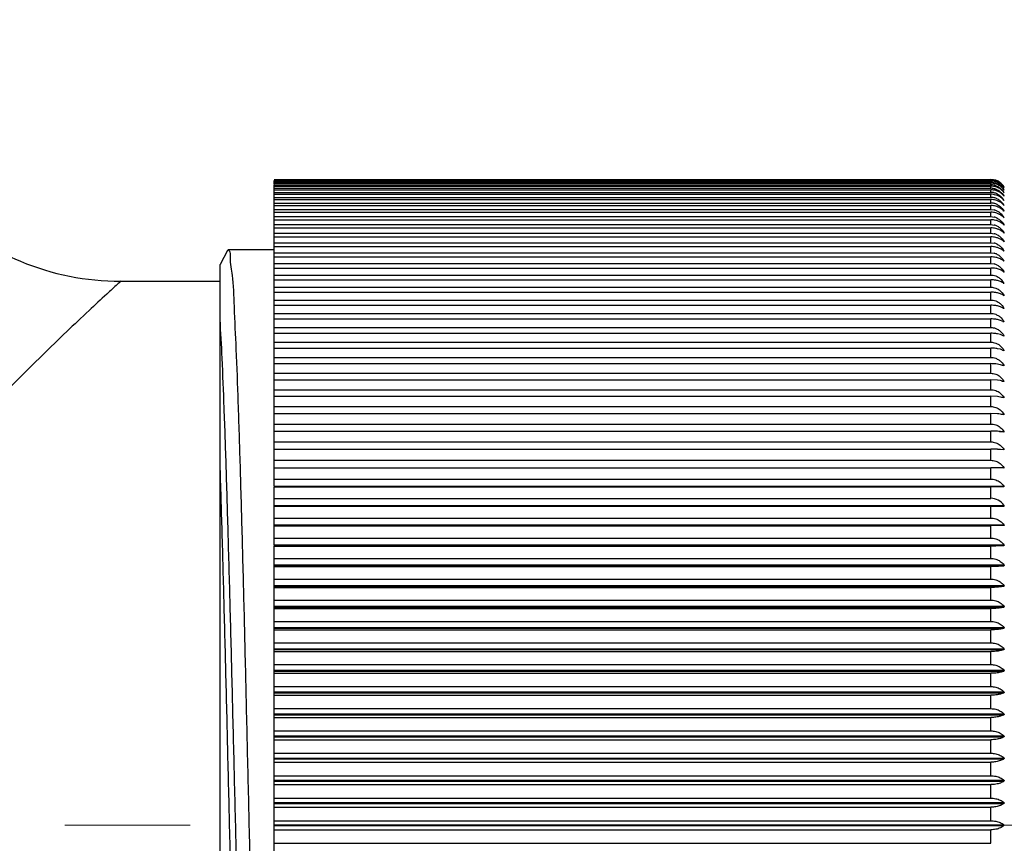
# Model space of a CAD drawing. Units: millimetres. Extents: x 72 to 9921, y -938 to 626.
# Drawn here: x 9304 to 9323, y -620 to -604 of the extents above; entities that cross this region are included whole.
import ezdxf

# ---------------------------------------------------------------- set-up
doc = ezdxf.new("R2010")
doc.units = ezdxf.units.MM
doc.header["$MEASUREMENT"] = 0
doc.linetypes.add('CENTER', pattern=[2, 1.25, -0.25, 0.25, -0.25])
doc.layers.add('Centerline', color=4, linetype='CENTER', lineweight=15)
doc.layers.add('Dimensions', color=7, linetype='Continuous')
doc.styles.get("Standard").update_dxf_attribs({"font": 'helr45w_0.ttf'})
doc.dimstyles.get("Standard").update_dxf_attribs({"dimscale": 5, "dimtxt": 2.5, "dimasz": 0.8, "dimexe": 1, "dimexo": 1, "dimgap": 1, "dimtad": 2, "dimtih": 1, "dimtoh": 1, "dimdec": 0, "dimzin": 0, "dimdsep": 46, "dimtxsty": 'Standard', "dimblk": 'DOT', "dimcen": 2, "dimclrd": 1, "dimclre": 1, "dimclrt": 1, "dimadec": 0, "dimazin": 0, "dimtfac": 1, "dimtdec": 0, "dimtofl": 0, "dimtmove": 0, "dimatfit": 3, "dimfxl": 1, "dimtolj": 1, "dimtzin": 0, "dimarcsym": 0})

# ---------------------------------------------------------------- blocks, each defined once
blk = doc.blocks.new('_Dot')
at = {"color": 0, "linetype": 'ByBlock', "lineweight": -2}
blk.add_line((-0.5, 0), (-1, 0), dxfattribs=at)
at = {"color": 0, "linetype": 'ByBlock', "const_width": 0.5}
blk.add_lwpolyline([(-0.25, 0, 1), (0.25, 0, 1)], format="xyb", close=True, dxfattribs=at)
blk = doc.blocks.new('*D20')
at = {"layer": 'Dimensions', "color": 1, "lineweight": -2, "transparency": 16777216}
for p, q in [((9284.484, -617.341), (9284.484, -659.192)), ((9462.163, -624.798), (9462.163, -659.192)), ((9288.484, -654.192), (9458.163, -654.192))]:
    blk.add_line(p, q, dxfattribs=at)
at = {"layer": 'Dimensions', "color": 1, "lineweight": -2, "transparency": 16777216, "xscale": 4, "yscale": 4, "zscale": 4, "rotation": 180}
blk.add_blockref('_Dot', (9284.484, -654.192), dxfattribs=at)
at = {"layer": 'Dimensions', "color": 1, "lineweight": -2, "transparency": 16777216, "xscale": 4, "yscale": 4, "zscale": 4}
blk.add_blockref('_Dot', (9462.163, -654.192), dxfattribs=at)
at = {"layer": 'Dimensions', "color": 1, "transparency": 16777216, "insert": (9373.324, -665.442), "char_height": 12.5, "attachment_point": 5}
blk.add_mtext('\\A1;177', dxfattribs=at)

msp = doc.modelspace()

# ---------------------------------------------------------------- linework, layer by layer
at = {"linetype": 'Continuous'}
for p, q in [((9308.674, -607.216), (9322.637, -607.216)), ((9308.674, -607.224), (9308.674, -607.222)), ((9308.674, -607.222), (9322.637, -607.222)), ((9308.674, -607.31), (9308.674, -607.236)), ((9308.674, -607.236), (9322.637, -607.236)), ((9308.674, -607.248), (9322.637, -607.248)), ((9308.674, -607.271), (9322.637, -607.271)), ((9308.674, -607.289), (9322.637, -607.289)), ((9308.674, -612.828), (9308.674, -607.321)), ((9308.674, -607.321), (9322.637, -607.321)), ((9308.674, -607.346), (9322.637, -607.346)), ((9322.637, -607.224), (9322.637, -607.222)), ((9322.637, -607.271), (9322.637, -607.248)), ((9322.637, -607.321), (9322.637, -607.289)), ((9322.637, -607.387), (9322.637, -607.346)), ((9322.892, -607.354), (9322.894, -607.359)), ((9322.894, -607.359), (9322.892, -607.355)), ((9322.892, -607.377), (9322.894, -607.382)), ((9308.674, -607.387), (9322.637, -607.387)), ((9308.674, -607.417), (9322.637, -607.417)), ((9308.674, -607.468), (9322.637, -607.468)), ((9308.674, -607.504), (9322.637, -607.504)), ((9308.674, -607.564), (9322.637, -607.564)), ((9322.637, -607.468), (9322.637, -607.417)), ((9322.637, -607.564), (9322.637, -607.504)), ((9322.892, -607.414), (9322.894, -607.42)), ((9322.894, -607.42), (9322.892, -607.416)), ((9322.892, -607.467), (9322.894, -607.473)), ((9322.894, -607.473), (9322.892, -607.469)), ((9322.892, -607.535), (9322.894, -607.541)), ((9322.894, -607.541), (9322.892, -607.538)), ((9308.674, -607.606), (9322.637, -607.606)), ((9308.674, -607.675), (9322.637, -607.675)), ((9308.674, -607.723), (9322.637, -607.723)), ((9322.637, -607.675), (9322.637, -607.606)), ((9322.637, -607.8), (9322.637, -607.723)), ((9322.892, -607.617), (9322.894, -607.624)), ((9322.894, -607.624), (9322.892, -607.621)), ((9322.892, -607.715), (9322.895, -607.722)), ((9322.894, -607.722), (9322.892, -607.719)), ((9308.674, -607.8), (9322.637, -607.8)), ((9308.674, -607.854), (9322.637, -607.854)), ((9308.674, -607.94), (9322.637, -607.94)), ((9322.637, -607.8), (9322.702, -607.808)), ((9322.637, -607.94), (9322.637, -607.854)), ((9322.637, -607.94), (9322.702, -607.948)), ((9322.892, -607.827), (9322.895, -607.834)), ((9322.894, -607.835), (9322.892, -607.832)), ((9322.892, -607.954), (9322.895, -607.961)), ((9308.674, -608), (9322.637, -608)), ((9308.674, -608.095), (9322.637, -608.095)), ((9322.637, -608.095), (9322.637, -608)), ((9322.637, -608.095), (9322.702, -608.103)), ((9322.894, -607.962), (9322.892, -607.959)), ((9322.892, -608.095), (9322.895, -608.103)), ((9322.894, -608.103), (9322.892, -608.101)), ((9308.674, -608.16), (9322.637, -608.16)), ((9308.674, -608.264), (9322.637, -608.264)), ((9308.674, -608.335), (9322.637, -608.335)), ((9322.637, -608.264), (9322.637, -608.16)), ((9322.637, -608.264), (9322.702, -608.272)), ((9322.637, -608.447), (9322.637, -608.335)), ((9322.892, -608.25), (9322.894, -608.259)), ((9308.674, -608.447), (9322.637, -608.447)), ((9308.674, -608.523), (9322.637, -608.523)), ((9322.637, -608.447), (9322.702, -608.455)), ((9322.637, -608.643), (9322.637, -608.523)), ((9322.884, -608.42), (9322.892, -608.42)), ((9322.892, -608.42), (9322.894, -608.429)), ((9307.764, -608.598), (9307.62, -608.874)), ((9307.764, -608.598), (9307.775, -608.587)), ((9308.674, -608.587), (9307.775, -608.587)), ((9308.674, -608.643), (9322.637, -608.643)), ((9308.674, -608.725), (9322.637, -608.725)), ((9322.637, -608.643), (9322.702, -608.651)), ((9322.637, -608.854), (9322.637, -608.725)), ((9322.883, -608.603), (9322.892, -608.603)), ((9322.892, -608.603), (9322.895, -608.613)), ((9307.62, -631.009), (9307.62, -608.874)), ((9308.674, -608.854), (9322.637, -608.854)), ((9322.637, -608.854), (9322.702, -608.862)), ((9322.823, -608.764), (9322.767, -608.743)), ((9322.882, -608.8), (9322.892, -608.8)), ((9322.892, -608.8), (9322.895, -608.81)), ((9308.674, -608.941), (9322.637, -608.941)), ((9308.674, -609.077), (9322.637, -609.077)), ((9322.637, -609.077), (9322.637, -608.941)), ((9322.823, -608.977), (9322.767, -608.957)), ((9322.88, -609.011), (9322.892, -609.011)), ((9322.892, -609.011), (9322.895, -609.021)), ((9305.684, -609.198), (9307.62, -609.198)), ((9308.674, -609.17), (9322.637, -609.17)), ((9322.637, -609.314), (9322.637, -609.17)), ((9322.823, -609.204), (9322.767, -609.185)), ((9322.879, -609.234), (9322.892, -609.234)), ((9322.892, -609.234), (9322.895, -609.244)), ((9308.674, -609.314), (9322.637, -609.314)), ((9308.674, -609.412), (9322.637, -609.412)), ((9322.637, -609.564), (9322.637, -609.412)), ((9322.823, -609.443), (9322.767, -609.426)), ((9322.877, -609.471), (9322.892, -609.471)), ((9322.892, -609.471), (9322.893, -609.481)), ((9308.674, -609.564), (9322.637, -609.564)), ((9308.674, -609.666), (9322.637, -609.666)), ((9322.637, -609.826), (9322.637, -609.666)), ((9322.823, -609.696), (9322.767, -609.68)), ((9308.674, -609.826), (9322.637, -609.826)), ((9322.892, -609.73), (9322.823, -609.696)), ((9322.875, -609.72), (9322.892, -609.72)), ((9322.892, -609.72), (9322.893, -609.731)), ((9308.674, -609.933), (9322.637, -609.933)), ((9322.637, -610.1), (9322.637, -609.933)), ((9322.823, -609.96), (9322.767, -609.945)), ((9322.892, -609.992), (9322.823, -609.96)), ((9322.873, -609.981), (9322.892, -609.981)), ((9322.892, -609.981), (9322.893, -609.992)), ((9308.674, -610.1), (9322.637, -610.1)), ((9308.674, -610.212), (9322.637, -610.212)), ((9322.637, -610.386), (9322.637, -610.212)), ((9322.823, -610.237), (9322.767, -610.223)), ((9322.892, -610.266), (9322.823, -610.237)), ((9322.87, -610.254), (9322.892, -610.254)), ((9322.892, -610.254), (9322.893, -610.266)), ((9308.674, -610.386), (9322.637, -610.386)), ((9308.674, -610.502), (9322.637, -610.502)), ((9322.637, -610.683), (9322.637, -610.502)), ((9322.823, -610.525), (9322.767, -610.513)), ((9322.892, -610.551), (9322.823, -610.525)), ((9322.866, -610.539), (9322.892, -610.539)), ((9322.892, -610.539), (9322.893, -610.551)), ((9308.674, -610.683), (9322.637, -610.683)), ((9308.674, -610.804), (9322.637, -610.804)), ((9322.637, -610.992), (9322.637, -610.804)), ((9322.824, -610.824), (9322.737, -610.809)), ((9322.892, -610.848), (9322.824, -610.824)), ((9322.861, -610.836), (9322.892, -610.836)), ((9322.892, -610.836), (9322.893, -610.848)), ((9308.674, -610.992), (9322.637, -610.992)), ((9308.674, -611.117), (9322.637, -611.117)), ((9322.637, -611.311), (9322.637, -611.117)), ((9322.767, -611.125), (9322.637, -611.117)), ((9322.823, -611.135), (9322.767, -611.125)), ((9322.892, -611.155), (9322.823, -611.135)), ((9322.855, -611.143), (9322.892, -611.143)), ((9322.892, -611.143), (9322.893, -611.155)), ((9308.674, -611.311), (9322.637, -611.311)), ((9308.674, -611.44), (9322.637, -611.44)), ((9322.637, -611.64), (9322.637, -611.44)), ((9322.767, -611.447), (9322.637, -611.44)), ((9322.892, -611.473), (9322.823, -611.455)), ((9322.846, -611.46), (9322.892, -611.46)), ((9322.892, -611.46), (9322.893, -611.473)), ((9308.674, -611.64), (9322.637, -611.64)), ((9308.674, -611.774), (9322.637, -611.774)), ((9322.637, -611.98), (9322.637, -611.774)), ((9322.767, -611.78), (9322.637, -611.774)), ((9322.892, -611.801), (9322.823, -611.787)), ((9322.831, -611.788), (9322.892, -611.788)), ((9322.892, -611.788), (9322.893, -611.801)), ((9308.674, -611.98), (9322.637, -611.98)), ((9308.674, -612.117), (9322.637, -612.117)), ((9322.637, -612.329), (9322.637, -612.117)), ((9322.767, -612.122), (9322.637, -612.117)), ((9322.806, -612.126), (9322.892, -612.126)), ((9322.892, -612.139), (9322.823, -612.127)), ((9322.892, -612.126), (9322.893, -612.139)), ((9308.674, -612.329), (9322.637, -612.329)), ((9308.674, -612.47), (9322.637, -612.47)), ((9322.637, -612.687), (9322.637, -612.47)), ((9322.767, -612.473), (9322.637, -612.47)), ((9322.892, -612.486), (9322.823, -612.478)), ((9322.892, -612.472), (9322.893, -612.486)), ((9308.674, -612.687), (9322.637, -612.687)), ((9308.674, -613.193), (9308.674, -612.832)), ((9308.674, -612.832), (9322.637, -612.832)), ((9322.637, -612.828), (9322.892, -612.828)), ((9322.637, -613.054), (9322.637, -612.832)), ((9322.892, -612.843), (9322.823, -612.837)), ((9322.892, -612.828), (9322.893, -612.842)), ((9308.674, -613.054), (9322.637, -613.054)), ((9308.674, -613.193), (9322.892, -613.193)), ((9308.674, -613.96), (9308.674, -613.202)), ((9308.674, -613.202), (9322.637, -613.202)), ((9322.637, -613.429), (9322.637, -613.202)), ((9322.892, -613.207), (9322.823, -613.204)), ((9322.892, -613.193), (9322.893, -613.207)), ((9308.674, -613.429), (9322.637, -613.429)), ((9308.674, -613.565), (9322.892, -613.565)), ((9308.674, -613.58), (9322.892, -613.58)), ((9322.637, -613.812), (9322.637, -613.58)), ((9308.674, -613.812), (9322.637, -613.812)), ((9308.674, -613.945), (9322.892, -613.945)), ((9308.674, -614.348), (9308.674, -613.966)), ((9308.674, -613.966), (9322.637, -613.966)), ((9322.892, -613.96), (9322.637, -613.966)), ((9322.637, -614.202), (9322.637, -613.966)), ((9308.674, -614.202), (9322.637, -614.202)), ((9308.674, -614.332), (9322.892, -614.332)), ((9308.674, -614.348), (9322.892, -614.348)), ((9308.674, -625.237), (9308.674, -614.358)), ((9308.674, -614.358), (9322.637, -614.358)), ((9322.637, -614.599), (9322.637, -614.358)), ((9308.674, -614.599), (9322.637, -614.599)), ((9308.674, -614.726), (9322.892, -614.726)), ((9308.674, -614.742), (9322.892, -614.742)), ((9308.674, -614.758), (9322.637, -614.758)), ((9322.637, -615.002), (9322.637, -614.758)), ((9308.674, -615.002), (9322.637, -615.002)), ((9308.674, -615.126), (9322.892, -615.126)), ((9308.674, -615.142), (9322.892, -615.142)), ((9308.674, -615.164), (9322.637, -615.164)), ((9322.637, -615.411), (9322.637, -615.164)), ((9308.674, -615.411), (9322.637, -615.411)), ((9308.674, -615.531), (9322.892, -615.531)), ((9308.674, -615.548), (9322.892, -615.548)), ((9308.674, -615.575), (9322.637, -615.575)), ((9322.637, -615.825), (9322.637, -615.575)), ((9308.674, -615.825), (9322.637, -615.825)), ((9308.674, -615.942), (9322.892, -615.942)), ((9308.674, -615.959), (9322.892, -615.959)), ((9308.674, -615.991), (9322.637, -615.991)), ((9322.637, -616.245), (9322.637, -615.991)), ((9308.674, -616.245), (9322.637, -616.245)), ((9308.674, -616.358), (9322.892, -616.358)), ((9308.674, -616.374), (9322.892, -616.374)), ((9308.674, -616.412), (9322.637, -616.412)), ((9322.637, -616.668), (9322.637, -616.412)), ((9308.674, -616.668), (9322.637, -616.668)), ((9308.674, -616.777), (9322.892, -616.777)), ((9308.674, -616.794), (9322.892, -616.794)), ((9308.674, -616.837), (9322.637, -616.837)), ((9322.637, -617.096), (9322.637, -616.837)), ((9308.674, -617.096), (9322.637, -617.096)), ((9308.674, -617.201), (9322.892, -617.201)), ((9308.674, -617.218), (9322.892, -617.218)), ((9308.674, -617.266), (9322.637, -617.266)), ((9322.637, -617.526), (9322.637, -617.266)), ((9308.674, -617.526), (9322.637, -617.526)), ((9308.674, -617.627), (9322.892, -617.627)), ((9308.674, -617.644), (9322.892, -617.644)), ((9308.674, -617.698), (9322.637, -617.698)), ((9322.637, -617.96), (9322.637, -617.698)), ((9308.674, -617.96), (9322.637, -617.96)), ((9308.674, -618.056), (9322.892, -618.056)), ((9308.674, -618.074), (9322.892, -618.074)), ((9308.674, -618.132), (9322.637, -618.132)), ((9322.637, -618.395), (9322.637, -618.132)), ((9308.674, -618.395), (9322.637, -618.395)), ((9308.674, -618.488), (9322.892, -618.488)), ((9308.674, -618.505), (9322.892, -618.505)), ((9308.674, -618.569), (9322.637, -618.569)), ((9322.637, -618.833), (9322.637, -618.569)), ((9308.674, -618.833), (9322.637, -618.833)), ((9308.674, -618.921), (9322.892, -618.921)), ((9308.674, -618.938), (9322.892, -618.938)), ((9308.674, -619.007), (9322.637, -619.007)), ((9322.637, -619.271), (9322.637, -619.007)), ((9308.674, -619.271), (9322.637, -619.271)), ((9308.674, -619.355), (9322.892, -619.355)), ((9308.674, -619.372), (9322.892, -619.372)), ((9308.674, -619.446), (9322.637, -619.446)), ((9322.637, -619.711), (9322.637, -619.446)), ((9308.674, -619.711), (9322.637, -619.711)), ((9308.674, -619.789), (9322.892, -619.789)), ((9308.674, -619.806), (9322.892, -619.806)), ((9308.674, -619.885), (9322.637, -619.885)), ((9322.637, -620.15), (9322.637, -619.885)), ((9308.674, -620.15), (9322.637, -620.15))]:
    msp.add_line(p, q, dxfattribs=at)
for centre, radius, start, end in [((9305.684, -604.102), 5.096, 179.9999, 270.0001), ((9322.637, -607.534), 0.312, 65.5075, 90.0294), ((9322.637, -607.533), 0.297, 64.8205, 89.9517), ((9322.637, -607.565), 0.318, 66.0114, 90.0587), ((9322.637, -607.564), 0.293, 64.4496, 89.9456), ((9322.637, -607.61), 0.289, 64.1085, 89.9398), ((9322.637, -607.517), 0.301, 52.5706, 89.9578), ((9322.634, -607.571), 0.3, 58.0306, 64.4652), ((9322.632, -607.622), 0.301, 51.1877, 64.1037), ((9322.639, -607.529), 0.307, 59.3115, 65.4775), ((9322.643, -607.662), 0.316, 61.1303, 67.0461), ((9322.641, -607.526), 0.304, 46.9742, 59.3139), ((9322.632, -607.524), 0.31, 33.1616, 52.5102), ((9322.643, -607.524), 0.301, 34.2567, 47.0141), ((9322.652, -607.544), 0.291, 34.8274, 41.4056), ((9322.637, -607.672), 0.285, 76.792, 89.9343), ((9322.637, -607.763), 0.346, 78.7786, 89.9939), ((9322.637, -607.75), 0.282, 76.6358, 89.929), ((9322.637, -607.843), 0.279, 76.4956, 89.9242), ((9322.636, -607.675), 0.288, 63.7974, 76.8379), ((9322.636, -607.754), 0.286, 63.5161, 76.6829), ((9322.636, -607.847), 0.284, 63.2646, 76.5438), ((9322.639, -607.752), 0.335, 67.6657, 78.817), ((9322.666, -607.635), 0.28, 36.2108, 42.8638), ((9322.673, -607.702), 0.274, 36.9905, 43.6778), ((9322.637, -607.951), 0.277, 76.3715, 89.9198), ((9322.636, -607.956), 0.282, 63.0429, 76.4208), ((9322.606, -607.886), 0.333, 30.9084, 43.7512), ((9322.607, -607.79), 0.332, 31.2116, 37.7436), ((9322.68, -607.785), 0.268, 37.8387, 44.9105), ((9322.636, -608.08), 0.28, 62.8509, 76.314), ((9322.635, -608.219), 0.279, 62.6885, 76.2235), ((9322.635, -608.373), 0.278, 62.5557, 76.1493), ((9322.635, -608.541), 0.277, 62.4525, 76.0915), ((9322.635, -608.723), 0.277, 62.3788, 76.0502), ((9322.635, -608.92), 0.277, 62.3346, 76.0254), ((9322.635, -609.13), 0.276, 62.3199, 76.0172), ((9322.638, -611.722), 0.918, 83.8483, 90.0756), ((9322.675, -612.278), 0.836, 79.7694, 83.6862), ((9322.675, -612.771), 0.996, 81.4398, 84.7169), ((9322.675, -613.356), 1.238, 83.1296, 85.7589), ((9322.675, -614.115), 1.644, 84.8345, 86.8103), ((9322.641, -616.22), 3.389, 87.8817, 90.0722), ((9322.675, -615.291), 2.459, 86.5505, 87.8693), ((9322.641, -619.967), 6.766, 88.9396, 90.0365), ((9322.675, -618.112), 4.91, 88.2735, 88.9333), ((9322.637, -613.734), 0.306, 33.6872, 90.0523)]:
    msp.add_arc(centre, radius, start, end, dxfattribs=at)
for points, start_tangent, end_tangent in [([(9322.767, -607.316), (9322.736, -607.304), (9322.637, -607.289)], (-0.916941, 0.399022), (-1, 0)), ([(9322.767, -607.372), (9322.736, -607.361), (9322.637, -607.346)], (-0.920726, 0.390209), (-1, 0)), ([(9322.763, -607.264), (9322.821, -607.299), (9322.892, -607.377)], (0.905095, -0.425209), (0.539748, -0.841827)), ([(9322.871, -607.352), (9322.823, -607.308), (9322.767, -607.275)], (-0.661112, 0.750287), (-0.913285, 0.407321)), ([(9322.892, -607.416), (9322.823, -607.348), (9322.767, -607.316)], (-0.580174, 0.814493), (-0.916941, 0.399022)), ([(9322.793, -607.316), (9322.821, -607.335), (9322.892, -607.414)], (0.848396, -0.529362), (0.533528, -0.845782)), ([(9322.767, -607.529), (9322.736, -607.518), (9322.637, -607.504)], (-0.928622, 0.371028), (-1, 0)), ([(9322.763, -607.417), (9322.821, -607.453), (9322.892, -607.535)], (0.897536, -0.440942), (0.522782, -0.852467)), ([(9322.763, -607.498), (9322.821, -607.535), (9322.87, -607.586)], (0.895411, -0.445241), (0.6122, -0.790703)), ([(9322.871, -607.513), (9322.823, -607.473), (9322.767, -607.443)], (-0.690161, 0.723656), (-0.924625, 0.380878)), ([(9322.87, -607.596), (9322.823, -607.558), (9322.767, -607.529)], (-0.705456, 0.708754), (-0.928622, 0.371028)), ([(9322.871, -607.444), (9322.823, -607.403), (9322.796, -607.386)], (-0.679874, 0.733329), (-0.8756, 0.483038)), ([(9322.821, -607.387), (9322.892, -607.467)], (0.779484, -0.626422), (0.527879, -0.84932)), ([(9322.767, -607.63), (9322.736, -607.62), (9322.637, -607.606)], (-0.932699, 0.360657), (-1, 0)), ([(9322.767, -607.746), (9322.736, -607.736), (9322.637, -607.723)], (-0.936837, 0.349766), (-1, 0)), ([(9322.763, -607.594), (9322.821, -607.632), (9322.846, -607.656)], (0.893494, -0.449075), (0.692304, -0.721606)), ([(9322.763, -607.705), (9322.821, -607.743), (9322.892, -607.827)], (0.891791, -0.452448), (0.510644, -0.859792)), ([(9322.892, -607.719), (9322.823, -607.658), (9322.767, -607.63)], (-0.625225, 0.780444), (-0.932699, 0.360657)), ([(9322.892, -607.832), (9322.823, -607.773), (9322.767, -607.746)], (-0.638477, 0.769641), (-0.936837, 0.349766)), ([(9322.767, -607.876), (9322.736, -607.867), (9322.637, -607.854)], (-0.941018, 0.338357), (-1, 0)), ([(9322.763, -607.831), (9322.821, -607.869), (9322.892, -607.954)], (0.890306, -0.455363), (0.507604, -0.86159)), ([(9322.892, -607.959), (9322.823, -607.903), (9322.767, -607.876)], (-0.652574, 0.757725), (-0.941018, 0.338357)), ([(9322.767, -608.021), (9322.736, -608.012), (9322.637, -608)], (-0.94522, 0.326434), (-1, 0)), ([(9322.763, -607.971), (9322.821, -608.01), (9322.892, -608.095)], (0.889043, -0.457823), (0.505049, -0.863091)), ([(9322.763, -608.126), (9322.821, -608.165), (9322.892, -608.25)], (0.888006, -0.459833), (0.50297, -0.864304)), ([(9322.892, -608.101), (9322.823, -608.047), (9322.767, -608.021)], (-0.667533, 0.74458), (-0.94522, 0.326434)), ([(9322.767, -608.181), (9322.736, -608.172), (9322.637, -608.16)], (-0.949423, 0.314001), (-1, 0)), ([(9322.767, -608.354), (9322.736, -608.346), (9322.637, -608.335)], (-0.953604, 0.301065), (-1, 0)), ([(9322.763, -608.295), (9322.821, -608.334), (9322.892, -608.42)], (0.887196, -0.461393), (0.501361, -0.865238)), ([(9322.892, -608.257), (9322.823, -608.205), (9322.767, -608.181)], (-0.683367, 0.730075), (-0.949423, 0.314001)), ([(9322.767, -608.542), (9322.736, -608.534), (9322.637, -608.523)], (-0.95774, 0.287635), (-1, 0)), ([(9322.763, -608.478), (9322.821, -608.517), (9322.892, -608.603)], (0.886616, -0.462506), (0.500215, -0.865901)), ([(9322.892, -608.427), (9322.823, -608.377), (9322.767, -608.354)], (-0.70008, 0.714065), (-0.953604, 0.301065)), ([(9307.775, -608.587), (9307.814, -608.711), (9307.853, -609.084), (9307.892, -609.692), (9307.93, -610.522), (9307.969, -611.56), (9308.008, -612.794), (9308.047, -614.185), (9308.086, -615.687), (9308.124, -617.279), (9308.163, -618.951), (9308.203, -620.651), (9308.242, -622.321), (9308.281, -623.913), (9308.319, -625.416), (9308.358, -626.791), (9308.397, -628.014), (9308.435, -629.054), (9308.474, -629.889), (9308.513, -630.507), (9308.552, -630.884), (9308.575, -631.005)], (1, 0), (0.878109, -0.478461)), ([(9322.767, -608.743), (9322.736, -608.735), (9322.637, -608.725)], (-0.961809, 0.273721), (-1, 0)), ([(9322.763, -608.675), (9322.821, -608.714), (9322.892, -608.8)], (0.886268, -0.463173), (0.499529, -0.866297)), ([(9322.892, -608.611), (9322.823, -608.564), (9322.767, -608.542)], (-0.717662, 0.696391), (-0.95774, 0.287635)), ([(9322.763, -608.885), (9322.821, -608.924), (9322.892, -609.011)], (0.886152, -0.463396), (0.4993, -0.866429)), ([(9322.892, -608.809), (9322.823, -608.764)], (-0.736092, 0.676882), (-0.905536, 0.424269)), ([(9322.767, -608.957), (9322.736, -608.95), (9322.637, -608.941)], (-0.965787, 0.259335), (-1, 0)), ([(9322.637, -609.077), (9322.733, -609.095), (9322.763, -609.109)], (1, 0), (0.886268, -0.463173)), ([(9322.763, -609.109), (9322.821, -609.148), (9322.892, -609.234)], (0.886268, -0.463173), (0.499529, -0.866297)), ([(9322.892, -609.019), (9322.823, -608.977)], (-0.755324, 0.655352), (-0.914688, 0.404162)), ([(9305.684, -609.198), (9305.62, -609.256), (9305.411, -609.449), (9305.066, -609.769), (9304.631, -610.18), (9304.153, -610.643), (9303.668, -611.124), (9303.152, -611.654), (9302.58, -612.266), (9302, -612.919), (9301.44, -613.593), (9300.901, -614.293), (9300.339, -615.104), (9299.756, -616.09), (9299.243, -617.204), (9298.91, -618.283), (9298.754, -619.291), (9298.752, -620.275), (9298.896, -621.252)], (-0.738803, -0.673921), (0.215925, -0.97641)), ([(9322.767, -609.185), (9322.736, -609.179), (9322.637, -609.17)], (-0.969652, 0.244491), (-1, 0)), ([(9322.892, -609.244), (9322.823, -609.204)], (-0.775291, 0.631605), (-0.923746, 0.383006)), ([(9322.637, -609.314), (9322.733, -609.332), (9322.763, -609.345)], (1, 0), (0.886616, -0.462506)), ([(9322.767, -609.426), (9322.736, -609.42), (9322.637, -609.412)], (-0.973378, 0.229204), (-1, 0)), ([(9322.763, -609.345), (9322.821, -609.385), (9322.892, -609.471)], (0.886616, -0.462506), (0.500215, -0.865901)), ([(9322.892, -609.481), (9322.823, -609.443)], (-0.795894, 0.605436), (-0.932642, 0.360804)), ([(9322.637, -609.564), (9322.733, -609.581), (9322.763, -609.595)], (1, 0), (0.887196, -0.461393)), ([(9322.767, -609.68), (9322.736, -609.674), (9322.637, -609.666)], (-0.976945, 0.21349), (-1, 0)), ([(9322.763, -609.595), (9322.821, -609.634), (9322.892, -609.72)], (0.887196, -0.461393), (0.501361, -0.865238)), ([(9322.637, -609.826), (9322.733, -609.843), (9322.763, -609.857)], (1, 0), (0.888006, -0.459833)), ([(9322.763, -609.857), (9322.821, -609.895), (9322.892, -609.981)], (0.888006, -0.459833), (0.50297, -0.864304)), ([(9308.297, -630.416), (9308.257, -630.076), (9308.217, -629.494), (9308.177, -628.685), (9308.138, -627.667), (9308.098, -626.464), (9308.058, -625.105), (9308.018, -623.622), (9307.978, -622.048), (9307.939, -620.422), (9307.899, -618.782), (9307.859, -617.165), (9307.819, -615.61), (9307.779, -614.153), (9307.74, -612.828), (9307.7, -611.668), (9307.66, -610.698), (9307.62, -609.941)], (-0.281094, 0.95968), (-0.061745, 0.998092)), ([(9322.767, -609.945), (9322.736, -609.94), (9322.637, -609.933)], (-0.980329, 0.197368), (-1, 0)), ([(9322.637, -610.1), (9322.733, -610.117), (9322.763, -610.131)], (1, 0), (0.889043, -0.457823)), ([(9322.767, -610.223), (9322.736, -610.218), (9322.637, -610.212)], (-0.98351, 0.180856), (-1, 0)), ([(9322.763, -610.131), (9322.821, -610.169), (9322.892, -610.254)], (0.889043, -0.457823), (0.505049, -0.863091)), ([(9322.637, -610.386), (9322.733, -610.403), (9322.763, -610.416)], (1, 0), (0.890306, -0.455363)), ([(9322.763, -610.416), (9322.821, -610.455), (9322.892, -610.539)], (0.890306, -0.455363), (0.507604, -0.86159)), ([(9322.767, -610.513), (9322.736, -610.508), (9322.637, -610.502)], (-0.986465, 0.163974), (-1, 0)), ([(9322.637, -610.683), (9322.733, -610.7), (9322.763, -610.714)], (1, 0), (0.891791, -0.452448)), ([(9322.763, -610.714), (9322.821, -610.752), (9322.892, -610.836)], (0.891791, -0.452448), (0.510644, -0.859792)), ([(9322.637, -610.992), (9322.733, -611.009), (9322.821, -611.059), (9322.892, -611.143)], (1, 0), (0.514179, -0.857683)), ([(9322.637, -611.311), (9322.733, -611.328), (9322.821, -611.378), (9322.892, -611.46)], (1, 0), (0.51822, -0.855247)), ([(9322.637, -611.64), (9322.733, -611.657), (9322.821, -611.707), (9322.892, -611.788)], (1, 0), (0.522782, -0.852467)), ([(9322.637, -611.98), (9322.733, -611.996), (9322.821, -612.045), (9322.892, -612.126)], (1, 0), (0.527879, -0.84932)), ([(9322.637, -612.329), (9322.733, -612.345), (9322.821, -612.393), (9322.892, -612.472)], (1, 0), (0.533528, -0.845782)), ([(9322.637, -612.687), (9322.733, -612.703), (9322.821, -612.75), (9322.892, -612.828)], (1, 0), (0.539748, -0.841827)), ([(9308.229, -630.501), (9308.217, -630.509), (9308.178, -630.406), (9308.138, -630.053), (9308.098, -629.46), (9308.058, -628.64), (9308.018, -627.612), (9307.979, -626.4), (9307.939, -625.034), (9307.899, -623.544), (9307.859, -621.966), (9307.819, -620.338), (9307.779, -618.696), (9307.74, -617.081), (9307.7, -615.529), (9307.66, -614.078), (9307.62, -612.761)], (-0.464423, -0.885613), (-0.032117, 0.999484)), ([(9322.637, -613.054), (9322.733, -613.069), (9322.821, -613.116), (9322.892, -613.193)], (1, 0), (0.546559, -0.83742)), ([(9322.892, -613.565), (9322.894, -613.572), (9322.894, -613.578), (9322.892, -613.58)], (0.553983, -0.832528), (-1, 0)), ([(9322.637, -613.812), (9322.733, -613.827), (9322.821, -613.872), (9322.892, -613.945)], (1, 0), (0.562044, -0.827108)), ([(9322.892, -613.945), (9322.894, -613.952), (9322.894, -613.958), (9322.892, -613.96)], (0.562044, -0.827108), (-0.998171, -0.06045)), ([(9322.637, -614.202), (9322.733, -614.216), (9322.821, -614.26), (9322.892, -614.332)], (1, 0), (0.570765, -0.821113)), ([(9322.892, -614.348), (9322.823, -614.353), (9322.736, -614.357), (9322.637, -614.358)], (-0.992753, -0.12017), (-1, 0)), ([(9322.892, -614.332), (9322.894, -614.339), (9322.894, -614.345), (9322.892, -614.348)], (0.570765, -0.821113), (-0.992753, -0.12017)), ([(9322.637, -614.599), (9322.733, -614.613), (9322.821, -614.656), (9322.892, -614.726)], (1, 0), (0.580174, -0.814493)), ([(9322.892, -614.742), (9322.823, -614.75), (9322.736, -614.756), (9322.637, -614.758)], (-0.983945, -0.178475), (-1, 0)), ([(9322.892, -614.726), (9322.894, -614.732), (9322.894, -614.739), (9322.892, -614.742)], (0.580174, -0.814493), (-0.983945, -0.178475)), ([(9322.637, -615.002), (9322.733, -615.016), (9322.821, -615.057), (9322.892, -615.126)], (1, 0), (0.590297, -0.807186)), ([(9322.892, -615.142), (9322.823, -615.153), (9322.736, -615.161), (9322.637, -615.164)], (-0.972054, -0.234756), (-1, 0)), ([(9322.892, -615.126), (9322.894, -615.132), (9322.894, -615.139), (9322.892, -615.142)], (0.590297, -0.807186), (-0.972054, -0.234756)), ([(9322.637, -615.411), (9322.733, -615.424), (9322.821, -615.465), (9322.892, -615.531)], (1, 0), (0.601161, -0.799128)), ([(9322.892, -615.548), (9322.823, -615.562), (9322.736, -615.572), (9322.637, -615.575)], (-0.957475, -0.288515), (-1, 0)), ([(9322.892, -615.531), (9322.894, -615.538), (9322.894, -615.544), (9322.892, -615.548)], (0.601161, -0.799128), (-0.957475, -0.288516)), ([(9322.637, -615.825), (9322.733, -615.838), (9322.821, -615.878), (9322.892, -615.942)], (1, 0), (0.612795, -0.790242)), ([(9322.892, -615.959), (9322.823, -615.976), (9322.736, -615.987), (9322.637, -615.991)], (-0.940651, -0.339374), (-1, 0)), ([(9322.892, -615.942), (9322.894, -615.948), (9322.894, -615.955), (9322.892, -615.959)], (0.612795, -0.790242), (-0.940651, -0.339374)), ([(9322.637, -616.245), (9322.733, -616.257), (9322.821, -616.295), (9322.892, -616.358)], (1, 0), (0.625225, -0.780444)), ([(9322.892, -616.374), (9322.823, -616.395), (9322.736, -616.408), (9322.637, -616.412)], (-0.922047, -0.387079), (-1, 0)), ([(9322.892, -616.358), (9322.894, -616.364), (9322.894, -616.371), (9322.892, -616.374)], (0.625225, -0.780444), (-0.922047, -0.387079)), ([(9322.637, -616.668), (9322.733, -616.68), (9322.821, -616.717), (9322.892, -616.777)], (1, 0), (0.638477, -0.769641)), ([(9322.892, -616.777), (9322.894, -616.783), (9322.894, -616.79), (9322.892, -616.794)], (0.638477, -0.769641), (-0.902117, -0.431492)), ([(9322.892, -616.794), (9322.823, -616.817), (9322.736, -616.832), (9322.637, -616.837)], (-0.902117, -0.431492), (-1, 0)), ([(9322.637, -617.096), (9322.733, -617.107), (9322.821, -617.143), (9322.892, -617.201)], (1, 0), (0.652574, -0.757725)), ([(9322.892, -617.218), (9322.823, -617.244), (9322.736, -617.26), (9322.637, -617.266)], (-0.88129, -0.472577), (-1, 0)), ([(9322.892, -617.201), (9322.894, -617.207), (9322.894, -617.214), (9322.892, -617.218)], (0.652574, -0.757725), (-0.88129, -0.472577)), ([(9322.637, -617.526), (9322.733, -617.538), (9322.821, -617.572), (9322.892, -617.627)], (1, 0), (0.667533, -0.74458)), ([(9322.892, -617.644), (9322.823, -617.673), (9322.736, -617.692), (9322.637, -617.698)], (-0.859948, -0.510382), (-1, 0)), ([(9322.892, -617.627), (9322.894, -617.633), (9322.894, -617.64), (9322.892, -617.644)], (0.667533, -0.74458), (-0.859948, -0.510382)), ([(9322.637, -617.96), (9322.733, -617.971), (9322.821, -618.003), (9322.892, -618.056)], (1, 0), (0.683367, -0.730075)), ([(9322.892, -618.074), (9322.823, -618.105), (9322.736, -618.125), (9322.637, -618.132)], (-0.838424, -0.545018), (-1, 0)), ([(9322.892, -618.056), (9322.894, -618.062), (9322.894, -618.069), (9322.892, -618.074)], (0.683367, -0.730075), (-0.838424, -0.545018)), ([(9322.637, -618.395), (9322.733, -618.406), (9322.821, -618.437), (9322.892, -618.488)], (1, 0), (0.70008, -0.714065)), ([(9322.892, -618.505), (9322.823, -618.539), (9322.736, -618.561), (9322.637, -618.569)], (-0.816998, -0.576641), (-1, 0)), ([(9322.892, -618.488), (9322.894, -618.493), (9322.894, -618.5), (9322.892, -618.505)], (0.70008, -0.714065), (-0.816998, -0.576641)), ([(9322.637, -618.833), (9322.733, -618.843), (9322.821, -618.872), (9322.892, -618.921)], (1, 0), (0.717662, -0.696391)), ([(9322.892, -618.938), (9322.823, -618.975), (9322.736, -618.998), (9322.637, -619.007)], (-0.795894, -0.605436), (-1, 0)), ([(9322.892, -618.921), (9322.894, -618.926), (9322.894, -618.933), (9322.892, -618.938)], (0.717662, -0.696391), (-0.795894, -0.605436)), ([(9322.637, -619.271), (9322.733, -619.281), (9322.821, -619.309), (9322.892, -619.355)], (1, 0), (0.736092, -0.676882)), ([(9322.892, -619.372), (9322.823, -619.412), (9322.736, -619.437), (9322.637, -619.446)], (-0.775291, -0.631605), (-1, 0)), ([(9322.892, -619.355), (9322.894, -619.36), (9322.894, -619.367), (9322.892, -619.372)], (0.736092, -0.676882), (-0.775291, -0.631605)), ([(9322.637, -619.711), (9322.732, -619.719), (9322.82, -619.746), (9322.892, -619.789)], (1, 0), (0.755324, -0.655352)), ([(9322.892, -619.806), (9322.823, -619.849), (9322.736, -619.876), (9322.637, -619.885)], (-0.755324, -0.655352), (-1, 0)), ([(9322.892, -619.789), (9322.894, -619.794), (9322.894, -619.801), (9322.892, -619.806)], (0.755324, -0.655352), (-0.755324, -0.655352))]:
    msp.add_spline(points, degree=3, dxfattribs=dict(at, start_tangent=start_tangent, end_tangent=end_tangent))
at = {"layer": 'Centerline', "ltscale": 10}
msp.add_line((9467.039, -619.798), (9304.595, -619.798), dxfattribs=at)

# ---------------------------------------------------------------- dimensions: what is measured, and where the dimension line sits
at = {"layer": 'Dimensions'}
dim = msp.add_linear_dim(base=(9462.163, -654.192), p1=(9284.484, -612.341), p2=(9462.163, -619.798), text='177', dimstyle='Standard', dxfattribs=at)
dim.commit()
dim.dimension.update_dxf_attribs({"geometry": '*D20', "text_midpoint": (9373.324, -665.442)})

doc.saveas('drawing.dxf')
